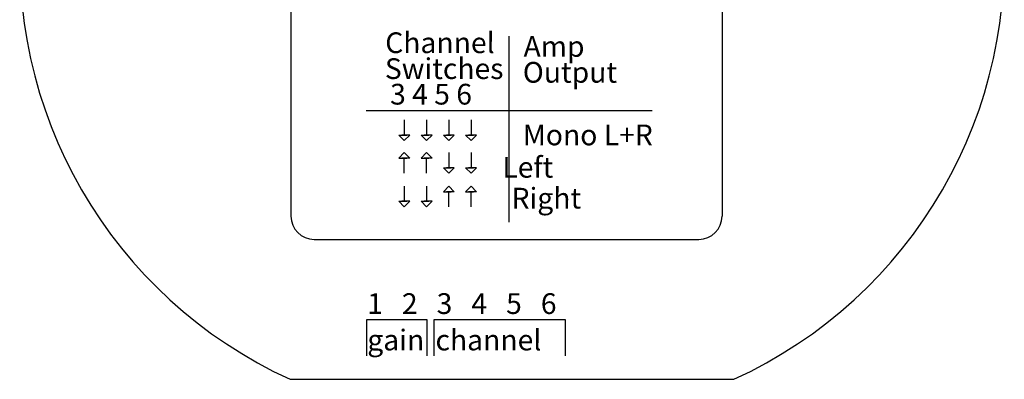
# Model space of a CAD drawing. Units: inches. Extents: x -52 to 3.7, y -137.2 to -116.2.
# Drawn here: x -49 to -46.3, y -131.8 to -130.9 of the extents above; entities that cross this region are included whole.
import ezdxf

# ---------------------------------------------------------------- set-up
doc = ezdxf.new("R2010")
doc.units = ezdxf.units.IN
doc.header["$MEASUREMENT"] = 0
doc.styles.get("Standard").update_dxf_attribs({"font": 'Eurosti.TTF'})

msp = doc.modelspace()

# ---------------------------------------------------------------- linework, layer by layer
for p, q in [((-48.2355, -130.7641), (-48.2355, -131.4082)), ((-47.0809, -130.7641), (-47.0809, -131.4082)), ((-47.6508, -131.4242), (-47.6508, -130.9264)), ((-48.0338, -131.1253), (-47.2679, -131.1253)), ((-47.9318, -131.1504), (-47.9318, -131.191)), ((-47.8722, -131.1504), (-47.8722, -131.191)), ((-47.8126, -131.1504), (-47.8126, -131.191)), ((-47.7531, -131.1504), (-47.7531, -131.191)), ((-47.8126, -131.2382), (-47.8126, -131.2788)), ((-47.7531, -131.2382), (-47.7531, -131.2788)), ((-47.9318, -131.2936), (-47.9318, -131.2529)), ((-47.8722, -131.2936), (-47.8722, -131.2529)), ((-47.9318, -131.328), (-47.9318, -131.3686)), ((-47.8722, -131.328), (-47.8722, -131.3686)), ((-47.8126, -131.3834), (-47.8126, -131.3428)), ((-47.7531, -131.3834), (-47.7531, -131.3428)), ((-48.173, -131.4707), (-47.1434, -131.4707)), ((-48.0322, -131.7829), (-48.0322, -131.6853)), ((-48.0322, -131.6853), (-47.8719, -131.6853)), ((-47.8719, -131.6853), (-47.8719, -131.7829)), ((-47.8521, -131.7829), (-47.8521, -131.6853)), ((-47.8521, -131.6853), (-47.5008, -131.6853)), ((-47.5008, -131.6853), (-47.5008, -131.7829)), ((-47.0497, -131.8457), (-48.2372, -131.8457))]:
    msp.add_line(p, q)
for points in [[(-47.9318, -131.2057), (-47.9465, -131.191), (-47.9253, -131.191)], [(-47.9318, -131.2057), (-47.9172, -131.191), (-47.9383, -131.191)], [(-47.8722, -131.2057), (-47.8869, -131.191), (-47.8657, -131.191)], [(-47.8722, -131.2057), (-47.8576, -131.191), (-47.8787, -131.191)], [(-47.8126, -131.2057), (-47.8273, -131.191), (-47.8061, -131.191)], [(-47.8126, -131.2057), (-47.798, -131.191), (-47.8192, -131.191)], [(-47.7531, -131.2057), (-47.7677, -131.191), (-47.7466, -131.191)], [(-47.7531, -131.2057), (-47.7384, -131.191), (-47.7596, -131.191)], [(-47.9318, -131.2382), (-47.9465, -131.2529), (-47.9253, -131.2529)], [(-47.9318, -131.2382), (-47.9172, -131.2529), (-47.9383, -131.2529)], [(-47.8722, -131.2382), (-47.8869, -131.2529), (-47.8657, -131.2529)], [(-47.8722, -131.2382), (-47.8576, -131.2529), (-47.8787, -131.2529)], [(-47.8126, -131.2936), (-47.8273, -131.2788), (-47.8061, -131.2788)], [(-47.8126, -131.2936), (-47.798, -131.2788), (-47.8192, -131.2788)], [(-47.7531, -131.2936), (-47.7677, -131.2788), (-47.7466, -131.2788)], [(-47.7531, -131.2936), (-47.7384, -131.2788), (-47.7596, -131.2788)], [(-47.8126, -131.328), (-47.8273, -131.3428), (-47.8061, -131.3428)], [(-47.8126, -131.328), (-47.798, -131.3428), (-47.8192, -131.3428)], [(-47.7531, -131.328), (-47.7677, -131.3428), (-47.7466, -131.3428)], [(-47.7531, -131.328), (-47.7384, -131.3428), (-47.7596, -131.3428)], [(-47.9318, -131.3834), (-47.9465, -131.3686), (-47.9253, -131.3686)], [(-47.9318, -131.3834), (-47.9172, -131.3686), (-47.9383, -131.3686)], [(-47.8722, -131.3834), (-47.8869, -131.3686), (-47.8657, -131.3686)], [(-47.8722, -131.3834), (-47.8576, -131.3686), (-47.8787, -131.3686)]]:
    msp.add_lwpolyline(points)
for centre, radius, start, end in [((-47.7242, -130.7196), 1.2374, 174.4901, 245.5099), ((-47.5626, -130.7196), 1.2374, 294.4901, 5.5099), ((-48.173, -131.4082), 0.0625, 180, 270), ((-47.1434, -131.4082), 0.0625, 270, 0)]:
    msp.add_arc(centre, radius, start, end)

# ---------------------------------------------------------------- texts
at = {"char_height": 0.055556, "attachment_point": 1}
for s, width, insert in [('\\pi-0.0058964;{\\Q0.1;Channel}', 0.258839, (-47.9826, -130.9159)), ('\\pi0.050535;{\\Q0.1;Amp}', 0.258839, (-47.6153, -130.9258)), ('\\pi-0.022787;{\\Q0.1;Switches}', 0.258839, (-47.9826, -130.9853)), ('\\pi0.014067;{\\Q0.1;Output}', 0.258839, (-47.6153, -130.9952)), ('\\pi0.00081909;{\\Q0.1;3 4 5 6}', 0.258839, (-47.9699, -131.0538)), ('\\pi0.014396;{\\Q0.1;Mono L+R}', 0.382817, (-47.6153, -131.1629)), ('\\pi0.066245;{\\Q0.1;Left}', 0.258839, (-47.673, -131.2496)), ('\\pi0.041947;{\\Q0.1;Right}', 0.258839, (-47.647, -131.3324)), ('\\pi0.016887;{\\Q0.1;\\T0.85;1   2   3   4   5   6}', 0.531348, (-48.0322, -131.615)), ('\\pi0.023085;{\\Q0.1;\\T0.85;gain}', 0.160257, (-48.0322, -131.7125)), ('\\pi0.069282;{\\Q0.1;\\T0.8;channel}', 0.351238, (-47.8521, -131.7125))]:
    msp.add_mtext_dynamic_manual_height_columns(s, width=width, gutter_width=1, heights=[0], dxfattribs=dict(at, insert=insert))

doc.saveas('drawing.dxf')
